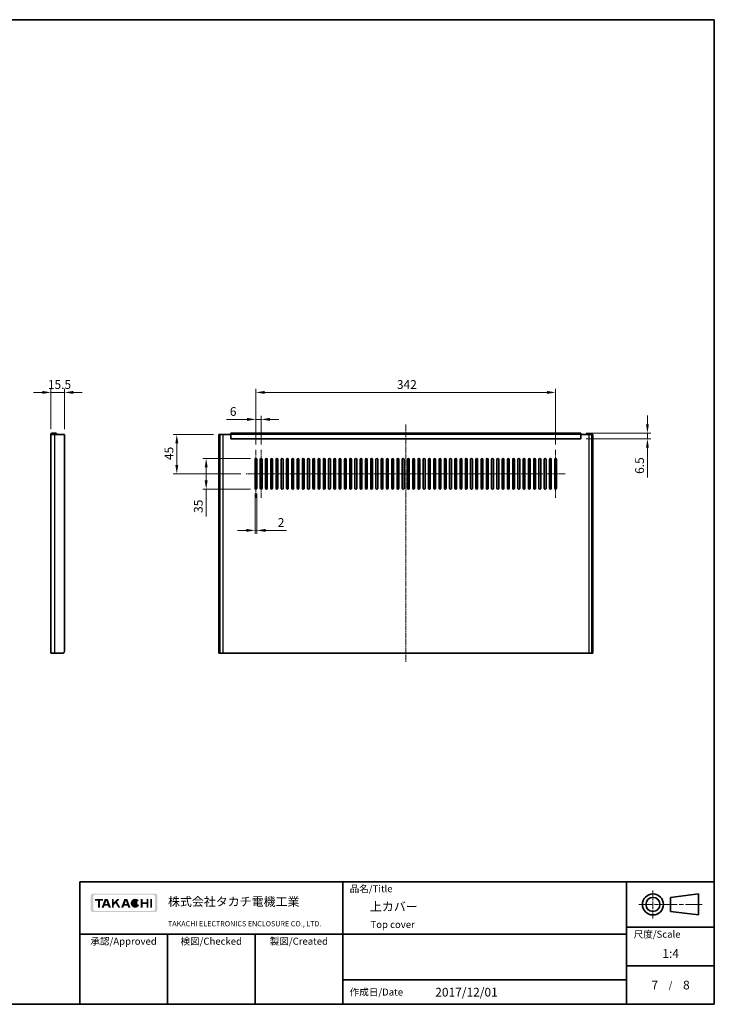
# Model space of a CAD drawing. Units: millimetres. Extents: x 25 to 12607, y 5 to 1691.
# Drawn here: x 10240 to 11033, y 5 to 1129 of the extents above; entities that cross this region are included whole.
import ezdxf
from ezdxf.enums import TextEntityAlignment as Align

# ---------------------------------------------------------------- set-up
doc = ezdxf.new("R2010")
doc.units = ezdxf.units.MM
doc.linetypes.add('CHAIN', pattern=[0.3543, 0.2362, -0.0295, 0.0591, -0.0295])
for name, color, linetype, lineweight in [('Border (ISO)', 7, 'Continuous', 35), ('Dimension (ISO)', 7, 'Continuous', 18), ('Dimension (ISO) @ 1', 7, 'Continuous', 18), ('Title (ISO)', 7, 'Continuous', 35), ('Visible (ISO)', 7, 'Continuous', 35), ('Visible Narrow (ISO)', 7, 'Continuous', 25)]:
    doc.layers.add(name, color=color, linetype=linetype, lineweight=lineweight)
doc.layers.add('Centerline (ISO)', color=7, linetype='Continuous', lineweight=18, true_color=0x80ffff)
doc.layers.add('Hatch (ISO)', color=1, linetype='Continuous', lineweight=18, true_color=0xff0000)
doc.styles.add('Note Text (TK)', font='MS PGothic.ttf')
doc.styles.add('文字スタイル67', font='arial.ttf')
doc.dimstyles.new('Default - Method 1b (TK)', dxfattribs={"dimscale": 5.5, "dimtxt": 2.5, "dimasz": 2.5, "dimexe": 1, "dimexo": 1.5, "dimgap": 1, "dimtad": 1, "dimtoh": 1, "dimrnd": 1e-08, "dimdsep": 46, "dimtxsty": 'Note Text (TK)', "dimcen": 0.09, "dimdle": 5, "dimclrd": 100, "dimclre": 100, "dimclrt": 7, "dimadec": 1, "dimazin": 1, "dimtfac": 1, "dimtmove": 0, "dimatfit": 3, "dimfxl": 0, "dimtolj": 1, "dimlwd": -1, "dimlwe": -1, "dimarcsym": 0})

# ---------------------------------------------------------------- blocks, each defined once
blk = doc.blocks.new('図面枠 tk図枠')
at = {"layer": 'Border (ISO)'}
for p, q in [((14.5, 289), (405.5, 289)), ((14.5, 289), (14.5, 8)), ((405.5, 289), (405.5, 8)), ((14.5, 8), (405.5, 8))]:
    blk.add_line(p, q, dxfattribs=at)
blk = doc.blocks.new('表題欄 tk表題欄')
at = {"layer": 'Hatch (ISO)'}
h = blk.add_hatch(color=256, dxfattribs=at)
edge = h.paths.add_edge_path(flags=0)
edge.add_arc((95.58, 236.3), 0.596, 270, 360)
edge.add_line((96.17, 236.3), (96.17, 239.71))
edge.add_arc((95.58, 239.71), 0.596, 0, 90)
edge.add_line((95.58, 240.31), (79.14, 240.31))
edge.add_arc((79.14, 239.71), 0.596, 90, 180)
edge.add_line((78.54, 239.71), (78.54, 236.3))
edge.add_arc((79.14, 236.3), 0.596, 180, 270)
edge.add_line((79.14, 235.7), (95.58, 235.7))
edge = h.paths.add_edge_path()
edge.add_line((77.84, 239.96), (77.84, 236.05))
edge.add_arc((78.54, 236.05), 0.702, 180, 270)
edge.add_line((78.54, 235.35), (96.17, 235.35))
edge.add_arc((96.17, 236.05), 0.702, 270, 360)
edge.add_line((96.87, 236.05), (96.87, 239.96))
edge.add_arc((96.17, 239.96), 0.702, 0, 90)
edge.add_line((96.17, 240.66), (78.54, 240.66))
edge.add_arc((78.54, 239.96), 0.702, 90, 180)
for points in [[(79.07, 239.15), (79.07, 238.66), (79.92, 238.66), (79.92, 236.66), (80.51, 236.66), (80.51, 238.66), (81.36, 238.66), (81.36, 239.15)], [(85.68, 236.66), (84.94, 237.89), (84.42, 237.32), (84.42, 236.66), (83.9, 236.66), (83.9, 239.15), (84.42, 239.15), (84.42, 238.1), (85.39, 239.15), (86.11, 239.15), (85.32, 238.3), (86.3, 236.66)], [(92.09, 239.15), (92.09, 236.66), (92.61, 236.66), (92.61, 237.66), (93.77, 237.66), (93.77, 236.66), (94.29, 236.66), (94.29, 239.15), (93.77, 239.15), (93.77, 238.15), (92.61, 238.15), (92.61, 239.15)], [(94.84, 239.15), (94.84, 236.66), (95.36, 236.66), (95.36, 239.15)]]:
    blk.add_hatch(color=256, dxfattribs=at).paths.add_polyline_path(points)
h = blk.add_hatch(color=256, dxfattribs=at)
h.paths.add_polyline_path([(82.59, 237.71), (81.95, 237.71), (82.27, 238.58)], flags=0)
h.paths.add_polyline_path([(82.78, 237.2), (81.76, 237.2), (81.57, 236.66), (80.95, 236.66), (81.86, 239.15), (82.68, 239.15), (83.59, 236.66), (82.98, 236.66)])
h = blk.add_hatch(color=256, dxfattribs=at)
h.paths.add_polyline_path([(87.53, 237.71), (88.16, 237.71), (87.85, 238.58)], flags=0)
h.paths.add_polyline_path([(87.14, 236.66), (87.34, 237.2), (88.35, 237.2), (88.55, 236.66), (89.17, 236.66), (88.25, 239.15), (87.44, 239.15), (86.52, 236.66)])
h = blk.add_hatch(color=256, dxfattribs=at)
edge = h.paths.add_edge_path()
edge.add_arc((90.52, 237.9), 1.27, 38.5505, 336.582)
edge.add_line((91.69, 237.4), (91.17, 237.62))
edge.add_ellipse((90.52, 237.9), major_axis=(0, -0.8), ratio=0.867347, start_angle=124.651, end_angle=429.4109, ccw=False)
edge.add_line((91.09, 238.36), (91.52, 238.7))
at = {"layer": 'Title (ISO)'}
for p, q in [((74.71, 244.05), (255.71, 244.05)), ((74.71, 209.05), (74.71, 244.05)), ((149.71, 244.05), (149.71, 209.05)), ((230.71, 244.05), (230.71, 209.05)), ((255.71, 244.05), (255.71, 209.05)), ((243.21, 239.55), (251.21, 240.55)), ((243.21, 239.55), (243.21, 235.55)), ((251.21, 234.55), (251.21, 240.55)), ((243.21, 235.55), (251.21, 234.55)), ((230.71, 231.05), (255.71, 231.05)), ((74.71, 229.05), (230.71, 229.05)), ((99.71, 229.05), (99.71, 209.05)), ((124.71, 229.05), (124.71, 209.05)), ((230.71, 220.05), (255.71, 220.05)), ((149.71, 216.05), (230.71, 216.05)), ((255.71, 209.05), (74.71, 209.05))]:
    blk.add_line(p, q, dxfattribs=at)
at = {"layer": 'Title (ISO)', "color": 4, "linetype": 'CHAIN', "lineweight": 18, "ltscale": 8.88956, "true_color": 0x00ffff}
blk.add_line((238.21, 241.55), (238.21, 233.55), dxfattribs=at)
at = {"layer": 'Title (ISO)', "color": 4, "linetype": 'CHAIN', "lineweight": 18, "ltscale": 20.001633, "true_color": 0x00ffff}
blk.add_line((252.21, 237.55), (234.21, 237.55), dxfattribs=at)
at = {"layer": 'Title (ISO)'}
for radius in [3, 2]:
    blk.add_circle((238.21, 237.55), radius, dxfattribs=at)
at = {"layer": 'Title (ISO)', "color": 1, "true_color": 0xff0000, "char_height": 2, "line_spacing_factor": 1.5, "style": 'Note Text (TK)'}
for s, insert, attachment_point in [('\\fＭＳ Ｐゴシック|b0|i0;\\H2.0000;品名/Title', (151.71, 242.05), 4), ('\\fＭＳ Ｐゴシック|b0|i0;\\H2.0000;承認/Approved', (87.21, 227.05), 5), ('\\fＭＳ Ｐゴシック|b0|i0;\\H2.0000;検図/Checked', (112.21, 227.05), 5), ('\\fＭＳ Ｐゴシック|b0|i0;\\H2.0000;製図/Created', (137.21, 227.05), 5), ('\\fＭＳ Ｐゴシック|b0|i0;\\H2.0000;尺度/Scale', (232.71, 229.05), 4), ('\\fＭＳ Ｐゴシック|b0|i0;\\H2.0000;作成日/Date', (151.71, 212.55), 4)]:
    blk.add_mtext(s, dxfattribs=dict(at, insert=insert, attachment_point=attachment_point))
at = {"layer": 'Title (ISO)', "color": 7, "line_spacing_factor": 1.5, "style": 'Note Text (TK)'}
for s, insert, char_height, attachment_point in [('株式会社タカチ電機工業', (99.87, 238.05), 2.5, 4), ('\\fArial|b0|i0;\\H1.4986;TAKACHI ELECTRONICS ENCLOSURE CO., LTD.', (99.87, 232.05), 1.4986, 4), ('\\fＭＳ Ｐゴシック|b0|i0;\\H2.0000;/', (243.21, 214.55), 2, 5)]:
    blk.add_mtext(s, dxfattribs=dict(at, insert=insert, char_height=char_height, attachment_point=attachment_point))
at = {"layer": 'Title (ISO)', "color": 7}
for tag, p, height, style in [('<品名>_001', (157.54, 235.78), 2.5, 'Note Text (TK)'), ('<Title>_001', (157.49, 230.55), 2, '文字スタイル67'), ('作成日_001', (175.87, 211.28), 2.5, 'Note Text (TK)'), ('<ページ_No.>_001', (237.95, 213.3), 2.5, 'Note Text (TK)'), ('<総ページ数>_001', (246.8, 213.3), 2.5, 'Note Text (TK)')]:
    blk.add_attdef(tag, p, '', height=height, dxfattribs=dict(at, style=style))
at = {"layer": 'Title (ISO)', "color": 7, "style": 'Note Text (TK)'}
for tag, p in [('<尺度>', (243.21, 223.55)), ('<承認>', (87.21, 217.05))]:
    blk.add_attdef(tag, text='', height=2.5, dxfattribs=at).set_placement(p, align=Align.MIDDLE_CENTER)
blk = doc.blocks.new('*D83')
at = {"layer": 'Defpoints', "color": 0, "transparency": 16777216}
for p in [(10291.3, 703.9), (10275.8, 655.9), (10291.3, 655.9)]:
    blk.add_point(p, dxfattribs=at)
at = {"layer": 'Dimension (ISO)', "color": 100, "transparency": 16777216}
for p, q in [((10265.8, 703.9), (10255.8, 703.9)), ((10275.8, 661.9), (10275.8, 707.9)), ((10275.8, 703.9), (10291.3, 703.9)), ((10291.3, 661.9), (10291.3, 707.9)), ((10301.3, 703.9), (10311.3, 703.9))]:
    blk.add_line(p, q, dxfattribs=at)
for points in [[(10265.8, 705.6), (10265.8, 702.2), (10275.8, 703.9)], [(10301.3, 705.6), (10301.3, 702.2), (10291.3, 703.9)]]:
    blk.add_solid(points, dxfattribs=at)
at = {"layer": 'Dimension (ISO)', "color": 7, "transparency": 16777216, "insert": (10272.3, 712.9), "char_height": 10, "attachment_point": 4, "style": 'Note Text (TK)'}
blk.add_mtext('\\A1;15.5', dxfattribs=at)
blk = doc.blocks.new('*D87')
at = {"layer": 'Defpoints', "color": 0, "transparency": 16777216}
for p in [(10851.6, 703.9), (10509.6, 638.4), (10851.6, 638.4)]:
    blk.add_point(p, dxfattribs=at)
at = {"layer": 'Dimension (ISO)', "color": 100, "transparency": 16777216}
for p, q in [((10509.6, 644.4), (10509.6, 707.9)), ((10519.6, 703.9), (10841.6, 703.9)), ((10851.6, 644.4), (10851.6, 707.9))]:
    blk.add_line(p, q, dxfattribs=at)
for points in [[(10519.6, 705.6), (10519.6, 702.2), (10509.6, 703.9)], [(10841.6, 705.6), (10841.6, 702.2), (10851.6, 703.9)]]:
    blk.add_solid(points, dxfattribs=at)
at = {"layer": 'Dimension (ISO)', "color": 7, "transparency": 16777216, "insert": (10670.5, 712.9), "char_height": 10, "attachment_point": 4, "style": 'Note Text (TK)'}
blk.add_mtext('\\A1;342', dxfattribs=at)
blk = doc.blocks.new('*D88')
at = {"layer": 'Defpoints', "color": 0, "transparency": 16777216}
for p in [(10509.6, 673.1), (10509.6, 638.4), (10515.6, 638.4)]:
    blk.add_point(p, dxfattribs=at)
at = {"layer": 'Dimension (ISO)', "color": 100, "transparency": 16777216}
for p, q in [((10509.6, 644.4), (10509.6, 677.1)), ((10515.6, 644.4), (10515.6, 677.1)), ((10499.6, 673.1), (10475.9, 673.1)), ((10515.6, 673.1), (10509.6, 673.1)), ((10525.6, 673.1), (10535.6, 673.1))]:
    blk.add_line(p, q, dxfattribs=at)
for points in [[(10499.6, 674.8), (10499.6, 671.4), (10509.6, 673.1)], [(10525.6, 674.8), (10525.6, 671.4), (10515.6, 673.1)]]:
    blk.add_solid(points, dxfattribs=at)
at = {"layer": 'Dimension (ISO)', "color": 7, "transparency": 16777216, "insert": (10479.9, 682.1), "char_height": 10, "attachment_point": 4, "style": 'Note Text (TK)'}
blk.add_mtext('\\A1;6', dxfattribs=at)
blk = doc.blocks.new('*D89')
at = {"layer": 'Defpoints', "color": 0, "transparency": 16777216}
for p in [(10467.4, 655.9), (10419.4, 610.9), (10498.6, 610.9)]:
    blk.add_point(p, dxfattribs=at)
at = {"layer": 'Dimension (ISO)', "color": 100, "transparency": 16777216}
for p, q in [((10461.4, 655.9), (10415.4, 655.9)), ((10419.4, 645.9), (10419.4, 620.9)), ((10492.6, 610.9), (10415.4, 610.9))]:
    blk.add_line(p, q, dxfattribs=at)
for points in [[(10417.7, 645.9), (10421, 645.9), (10419.4, 655.9)], [(10417.7, 620.9), (10421, 620.9), (10419.4, 610.9)]]:
    blk.add_solid(points, dxfattribs=at)
at = {"layer": 'Dimension (ISO)', "color": 7, "transparency": 16777216, "insert": (10410.4, 626.7), "char_height": 10, "attachment_point": 4, "rotation": 90, "style": 'Note Text (TK)'}
blk.add_mtext('\\A1;45', dxfattribs=at)
blk = doc.blocks.new('*D90')
at = {"layer": 'Defpoints', "color": 0, "transparency": 16777216}
for p in [(10509.6, 628.4), (10452.9, 593.4), (10509.6, 593.4)]:
    blk.add_point(p, dxfattribs=at)
at = {"layer": 'Dimension (ISO)', "color": 100, "transparency": 16777216}
for p, q in [((10503.6, 628.4), (10448.9, 628.4)), ((10452.9, 618.4), (10452.9, 603.4)), ((10503.6, 593.4), (10448.9, 593.4)), ((10452.9, 593.4), (10452.9, 562.3))]:
    blk.add_line(p, q, dxfattribs=at)
for points in [[(10451.2, 618.4), (10454.6, 618.4), (10452.9, 628.4)], [(10451.2, 603.4), (10454.6, 603.4), (10452.9, 593.4)]]:
    blk.add_solid(points, dxfattribs=at)
at = {"layer": 'Dimension (ISO)', "color": 7, "transparency": 16777216, "insert": (10443.9, 566.3), "char_height": 10, "attachment_point": 4, "rotation": 90, "style": 'Note Text (TK)'}
blk.add_mtext('\\A1;35', dxfattribs=at)
blk = doc.blocks.new('*D91')
at = {"layer": 'Defpoints', "color": 0, "transparency": 16777216}
for p in [(10508.6, 594.4), (10510.6, 594.4), (10510.6, 546.4)]:
    blk.add_point(p, dxfattribs=at)
at = {"layer": 'Dimension (ISO)', "color": 100, "transparency": 16777216}
for p, q in [((10508.6, 588.4), (10508.6, 542.4)), ((10510.6, 588.4), (10510.6, 542.4)), ((10498.6, 546.4), (10488.6, 546.4)), ((10508.6, 546.4), (10510.6, 546.4)), ((10520.6, 546.4), (10544.4, 546.4))]:
    blk.add_line(p, q, dxfattribs=at)
for points in [[(10498.6, 548.1), (10498.6, 544.7), (10508.6, 546.4)], [(10520.6, 548.1), (10520.6, 544.7), (10510.6, 546.4)]]:
    blk.add_solid(points, dxfattribs=at)
at = {"layer": 'Dimension (ISO)', "color": 7, "transparency": 16777216, "insert": (10534.6, 555.4), "char_height": 10, "attachment_point": 4, "style": 'Note Text (TK)'}
blk.add_mtext('\\A1;2', dxfattribs=at)
blk = doc.blocks.new('*D92')
at = {"layer": 'Defpoints', "color": 0, "transparency": 16777216}
for p in [(10880.4, 657.4), (10880.4, 650.9), (10956.4, 650.9)]:
    blk.add_point(p, dxfattribs=at)
at = {"layer": 'Dimension (ISO)', "color": 100, "transparency": 16777216}
for p, q in [((10956.4, 667.4), (10956.4, 677.4)), ((10886.4, 657.4), (10960.4, 657.4)), ((10956.4, 657.4), (10956.4, 650.9)), ((10886.4, 650.9), (10960.4, 650.9)), ((10956.4, 640.9), (10956.4, 606.9))]:
    blk.add_line(p, q, dxfattribs=at)
for points in [[(10954.7, 667.4), (10958, 667.4), (10956.4, 657.4)], [(10954.7, 640.9), (10958, 640.9), (10956.4, 650.9)]]:
    blk.add_solid(points, dxfattribs=at)
at = {"layer": 'Dimension (ISO)', "color": 7, "transparency": 16777216, "insert": (10947.4, 610.9), "char_height": 10, "attachment_point": 4, "rotation": 90, "style": 'Note Text (TK)'}
blk.add_mtext('\\A1;6.5', dxfattribs=at)

msp = doc.modelspace()

# ---------------------------------------------------------------- linework, layer by layer
at = {"layer": 'Centerline (ISO)', "linetype": 'CHAIN', "ltscale": 23.990969}
for p, q in [((10680.6262, 667.3917), (10680.6262, 396.3917)), ((10509.6262, 638.3917), (10509.6262, 583.3917)), ((10515.6262, 583.3917), (10515.6262, 638.3917)), ((10851.6262, 638.3917), (10851.6262, 583.3917)), ((10862.6262, 610.8917), (10498.6262, 610.8917))]:
    msp.add_line(p, q, dxfattribs=at)
at = {"layer": 'Visible (ISO)'}
for p, q in [((10275.7627, 406.3917), (10275.7627, 655.8917)), ((10280.2627, 655.8917), (10275.7627, 655.8917)), ((10277.2627, 657.3917), (10281.0127, 657.3917)), ((10281.0127, 656.3917), (10277.2627, 656.3917)), ((10280.2627, 655.8917), (10291.2627, 655.8917)), ((10291.2627, 655.8917), (10291.2627, 408.3917)), ((10467.3762, 655.8917), (10467.3762, 408.3917)), ((10468.3762, 655.8917), (10467.3762, 655.8917)), ((10468.3762, 655.8917), (10471.8762, 655.8917)), ((10468.3762, 408.3917), (10468.3762, 655.8917)), ((10471.8762, 655.8917), (10480.8762, 655.8917)), ((10480.8762, 657.3917), (10880.3762, 657.3917)), ((10480.8762, 655.8917), (10480.8762, 657.3917)), ((10480.8762, 655.8917), (10480.8762, 650.8917)), ((10880.3762, 657.3917), (10880.3762, 655.8917)), ((10880.3762, 650.8917), (10880.3762, 655.8917)), ((10880.3762, 655.8917), (10889.3762, 655.8917)), ((10889.3762, 655.8917), (10892.8762, 655.8917)), ((10892.8762, 655.8917), (10893.8762, 655.8917)), ((10892.8762, 408.3917), (10892.8762, 655.8917)), ((10893.8762, 408.3917), (10893.8762, 655.8917)), ((10880.3762, 650.8917), (10480.8762, 650.8917)), ((10508.6262, 594.3917), (10508.6262, 627.3917)), ((10510.6262, 627.3917), (10510.6262, 594.3917)), ((10514.6262, 594.3917), (10514.6262, 627.3917)), ((10516.6262, 627.3917), (10516.6262, 594.3917)), ((10520.6262, 594.3917), (10520.6262, 627.3917)), ((10522.6262, 627.3917), (10522.6262, 594.3917)), ((10526.6262, 594.3917), (10526.6262, 627.3917)), ((10528.6262, 627.3917), (10528.6262, 594.3917)), ((10532.6262, 594.3917), (10532.6262, 627.3917)), ((10534.6262, 627.3917), (10534.6262, 594.3917)), ((10538.6262, 594.3917), (10538.6262, 627.3917)), ((10540.6262, 627.3917), (10540.6262, 594.3917)), ((10544.6262, 594.3917), (10544.6262, 627.3917)), ((10546.6262, 627.3917), (10546.6262, 594.3917)), ((10550.6262, 594.3917), (10550.6262, 627.3917)), ((10552.6262, 627.3917), (10552.6262, 594.3917)), ((10556.6262, 594.3917), (10556.6262, 627.3917)), ((10558.6262, 627.3917), (10558.6262, 594.3917)), ((10562.6262, 594.3917), (10562.6262, 627.3917)), ((10564.6262, 627.3917), (10564.6262, 594.3917)), ((10568.6262, 594.3917), (10568.6262, 627.3917)), ((10570.6262, 627.3917), (10570.6262, 594.3917)), ((10574.6262, 594.3917), (10574.6262, 627.3917)), ((10576.6262, 627.3917), (10576.6262, 594.3917)), ((10580.6262, 594.3917), (10580.6262, 627.3917)), ((10582.6262, 627.3917), (10582.6262, 594.3917)), ((10586.6262, 594.3917), (10586.6262, 627.3917)), ((10588.6262, 627.3917), (10588.6262, 594.3917)), ((10592.6262, 594.3917), (10592.6262, 627.3917)), ((10594.6262, 627.3917), (10594.6262, 594.3917)), ((10598.6262, 594.3917), (10598.6262, 627.3917)), ((10600.6262, 627.3917), (10600.6262, 594.3917)), ((10604.6262, 594.3917), (10604.6262, 627.3917)), ((10606.6262, 627.3917), (10606.6262, 594.3917)), ((10610.6262, 594.3917), (10610.6262, 627.3917)), ((10612.6262, 627.3917), (10612.6262, 594.3917)), ((10616.6262, 594.3917), (10616.6262, 627.3917)), ((10618.6262, 627.3917), (10618.6262, 594.3917)), ((10622.6262, 594.3917), (10622.6262, 627.3917)), ((10624.6262, 627.3917), (10624.6262, 594.3917)), ((10628.6262, 594.3917), (10628.6262, 627.3917)), ((10630.6262, 627.3917), (10630.6262, 594.3917)), ((10634.6262, 594.3917), (10634.6262, 627.3917)), ((10636.6262, 627.3917), (10636.6262, 594.3917)), ((10640.6262, 594.3917), (10640.6262, 627.3917)), ((10642.6262, 627.3917), (10642.6262, 594.3917)), ((10646.6262, 594.3917), (10646.6262, 627.3917)), ((10648.6262, 627.3917), (10648.6262, 594.3917)), ((10652.6262, 594.3917), (10652.6262, 627.3917)), ((10654.6262, 627.3917), (10654.6262, 594.3917)), ((10658.6262, 594.3917), (10658.6262, 627.3917)), ((10660.6262, 627.3917), (10660.6262, 594.3917)), ((10664.6262, 594.3917), (10664.6262, 627.3917)), ((10666.6262, 627.3917), (10666.6262, 594.3917)), ((10670.6262, 594.3917), (10670.6262, 627.3917)), ((10672.6262, 627.3917), (10672.6262, 594.3917)), ((10676.6262, 594.3917), (10676.6262, 627.3917)), ((10678.6262, 627.3917), (10678.6262, 594.3917)), ((10682.6262, 594.3917), (10682.6262, 627.3917)), ((10684.6262, 627.3917), (10684.6262, 594.3917)), ((10688.6262, 594.3917), (10688.6262, 627.3917)), ((10690.6262, 627.3917), (10690.6262, 594.3917)), ((10694.6262, 594.3917), (10694.6262, 627.3917)), ((10696.6262, 627.3917), (10696.6262, 594.3917)), ((10700.6262, 594.3917), (10700.6262, 627.3917)), ((10702.6262, 627.3917), (10702.6262, 594.3917)), ((10706.6262, 594.3917), (10706.6262, 627.3917)), ((10708.6262, 627.3917), (10708.6262, 594.3917)), ((10712.6262, 594.3917), (10712.6262, 627.3917)), ((10714.6262, 627.3917), (10714.6262, 594.3917)), ((10718.6262, 594.3917), (10718.6262, 627.3917)), ((10720.6262, 627.3917), (10720.6262, 594.3917)), ((10724.6262, 594.3917), (10724.6262, 627.3917)), ((10726.6262, 627.3917), (10726.6262, 594.3917)), ((10730.6262, 594.3917), (10730.6262, 627.3917)), ((10732.6262, 627.3917), (10732.6262, 594.3917)), ((10736.6262, 594.3917), (10736.6262, 627.3917)), ((10738.6262, 627.3917), (10738.6262, 594.3917)), ((10742.6262, 594.3917), (10742.6262, 627.3917)), ((10744.6262, 627.3917), (10744.6262, 594.3917)), ((10748.6262, 594.3917), (10748.6262, 627.3917)), ((10750.6262, 627.3917), (10750.6262, 594.3917)), ((10754.6262, 594.3917), (10754.6262, 627.3917)), ((10756.6262, 627.3917), (10756.6262, 594.3917)), ((10760.6262, 594.3917), (10760.6262, 627.3917)), ((10762.6262, 627.3917), (10762.6262, 594.3917)), ((10766.6262, 594.3917), (10766.6262, 627.3917)), ((10768.6262, 627.3917), (10768.6262, 594.3917)), ((10772.6262, 594.3917), (10772.6262, 627.3917)), ((10774.6262, 627.3917), (10774.6262, 594.3917)), ((10778.6262, 594.3917), (10778.6262, 627.3917)), ((10780.6262, 627.3917), (10780.6262, 594.3917)), ((10784.6262, 594.3917), (10784.6262, 627.3917)), ((10786.6262, 627.3917), (10786.6262, 594.3917)), ((10790.6262, 594.3917), (10790.6262, 627.3917)), ((10792.6262, 627.3917), (10792.6262, 594.3917)), ((10796.6262, 594.3917), (10796.6262, 627.3917)), ((10798.6262, 627.3917), (10798.6262, 594.3917)), ((10802.6262, 594.3917), (10802.6262, 627.3917)), ((10804.6262, 627.3917), (10804.6262, 594.3917)), ((10808.6262, 594.3917), (10808.6262, 627.3917)), ((10810.6262, 627.3917), (10810.6262, 594.3917)), ((10814.6262, 594.3917), (10814.6262, 627.3917)), ((10816.6262, 627.3917), (10816.6262, 594.3917)), ((10820.6262, 594.3917), (10820.6262, 627.3917)), ((10822.6262, 627.3917), (10822.6262, 594.3917)), ((10826.6262, 594.3917), (10826.6262, 627.3917)), ((10828.6262, 627.3917), (10828.6262, 594.3917)), ((10832.6262, 594.3917), (10832.6262, 627.3917)), ((10834.6262, 627.3917), (10834.6262, 594.3917)), ((10838.6262, 594.3917), (10838.6262, 627.3917)), ((10840.6262, 627.3917), (10840.6262, 594.3917)), ((10844.6262, 594.3917), (10844.6262, 627.3917)), ((10846.6262, 627.3917), (10846.6262, 594.3917)), ((10850.6262, 594.3917), (10850.6262, 627.3917)), ((10852.6262, 627.3917), (10852.6262, 594.3917)), ((10275.7627, 406.3917), (10280.2627, 406.3917)), ((10289.2627, 406.3917), (10280.2627, 406.3917)), ((10467.3762, 406.3917), (10467.3762, 408.3917)), ((10467.3762, 406.3917), (10468.3762, 406.3917)), ((10468.3762, 408.3917), (10468.3762, 406.3917)), ((10468.3762, 406.3917), (10471.8762, 406.3917)), ((10471.8762, 406.3917), (10889.3762, 406.3917)), ((10889.3762, 406.3917), (10892.8762, 406.3917)), ((10892.8762, 406.3917), (10892.8762, 408.3917)), ((10892.8762, 406.3917), (10893.8762, 406.3917)), ((10893.8762, 408.3917), (10893.8762, 406.3917))]:
    msp.add_line(p, q, dxfattribs=at)
for centre, radius, start, end in [((10277.2627, 655.8917), 1.5, 90, 180), ((10277.2627, 655.8917), 0.5, 90, 180), ((10281.0127, 655.8917), 1.5, 0, 90), ((10281.0127, 655.8917), 0.5, 0, 90), ((10509.6262, 627.3917), 1, 0.0000009, 179.9999991), ((10515.6262, 627.3917), 1, 0.0000009, 179.9999991), ((10521.6262, 627.3917), 1, 0.0000009, 179.9999991), ((10527.6262, 627.3917), 1, 0.0000009, 179.9999991), ((10533.6262, 627.3917), 1, 0.0000009, 179.9999991), ((10539.6262, 627.3917), 1, 0.0000009, 179.9999991), ((10545.6262, 627.3917), 1, 0.0000009, 179.9999991), ((10551.6262, 627.3917), 1, 0.0000009, 179.9999991), ((10557.6262, 627.3917), 1, 0.0000009, 179.9999991), ((10563.6262, 627.3917), 1, 0.0000009, 179.9999991), ((10569.6262, 627.3917), 1, 0.0000009, 179.9999991), ((10575.6262, 627.3917), 1, 0.0000009, 179.9999991), ((10581.6262, 627.3917), 1, 0.0000009, 179.9999991), ((10587.6262, 627.3917), 1, 0.0000009, 179.9999991), ((10593.6262, 627.3917), 1, 0.0000009, 179.9999991), ((10599.6262, 627.3917), 1, 0.0000009, 179.9999991), ((10605.6262, 627.3917), 1, 0.0000009, 179.9999991), ((10611.6262, 627.3917), 1, 0.0000009, 179.9999991), ((10617.6262, 627.3917), 1, 0.0000009, 179.9999991), ((10623.6262, 627.3917), 1, 0.0000009, 179.9999991), ((10629.6262, 627.3917), 1, 0.0000009, 179.9999991), ((10635.6262, 627.3917), 1, 0.0000009, 179.9999991), ((10641.6262, 627.3917), 1, 0.0000009, 179.9999991), ((10647.6262, 627.3917), 1, 0.0000009, 179.9999991), ((10653.6262, 627.3917), 1, 0.0000009, 179.9999991), ((10659.6262, 627.3917), 1, 0.0000009, 179.9999991), ((10665.6262, 627.3917), 1, 0.0000009, 179.9999991), ((10671.6262, 627.3917), 1, 0, 179.9999991), ((10677.6262, 627.3917), 1, 0.0000009, 179.9999991), ((10683.6262, 627.3917), 1, 0.0000009, 179.9999991), ((10689.6262, 627.3917), 1, 0.0000009, 179.9999991), ((10695.6262, 627.3917), 1, 0.0000009, 179.9999991), ((10701.6262, 627.3917), 1, 0.0000009, 179.9999991), ((10707.6262, 627.3917), 1, 0.0000009, 179.9999991), ((10713.6262, 627.3917), 1, 0.0000009, 179.9999991), ((10719.6262, 627.3917), 1, 0.0000009, 179.9999991), ((10725.6262, 627.3917), 1, 0.0000009, 179.9999991), ((10731.6262, 627.3917), 1, 0.0000009, 179.9999991), ((10737.6262, 627.3917), 1, 0.0000009, 179.9999991), ((10743.6262, 627.3917), 1, 0.0000009, 179.9999991), ((10749.6262, 627.3917), 1, 0.0000009, 179.9999991), ((10755.6262, 627.3917), 1, 0.0000009, 179.9999991), ((10761.6262, 627.3917), 1, 0.0000009, 179.9999991), ((10767.6262, 627.3917), 1, 0.0000009, 179.9999991), ((10773.6262, 627.3917), 1, 0.0000009, 179.9999991), ((10779.6262, 627.3917), 1, 0.0000009, 179.9999991), ((10785.6262, 627.3917), 1, 0.0000009, 179.9999991), ((10791.6262, 627.3917), 1, 0.0000009, 179.9999991), ((10797.6262, 627.3917), 1, 0.0000009, 179.9999991), ((10803.6262, 627.3917), 1, 0.0000009, 179.9999991), ((10809.6262, 627.3917), 1, 0.0000009, 179.9999991), ((10815.6262, 627.3917), 1, 0.0000009, 179.9999991), ((10821.6262, 627.3917), 1, 0.0000009, 179.9999991), ((10827.6262, 627.3917), 1, 0.0000009, 179.9999991), ((10833.6262, 627.3917), 1, 0.0000009, 179.9999991), ((10839.6262, 627.3917), 1, 0.0000009, 179.9999991), ((10845.6262, 627.3917), 1, 0.0000009, 179.9999991), ((10851.6262, 627.3917), 1, 0.0000009, 179.9999991), ((10509.6262, 594.3917), 1, 180.0000009, 359.9999991), ((10515.6262, 594.3917), 1, 180.0000009, 359.9999991), ((10521.6262, 594.3917), 1, 180.0000009, 359.9999991), ((10527.6262, 594.3917), 1, 180.0000009, 359.9999991), ((10533.6262, 594.3917), 1, 180.0000009, 359.9999991), ((10539.6262, 594.3917), 1, 180.0000009, 359.9999991), ((10545.6262, 594.3917), 1, 180.0000009, 359.9999991), ((10551.6262, 594.3917), 1, 180.0000009, 359.9999991), ((10557.6262, 594.3917), 1, 180.0000009, 359.9999991), ((10563.6262, 594.3917), 1, 180.0000009, 359.9999991), ((10569.6262, 594.3917), 1, 180.0000009, 359.9999991), ((10575.6262, 594.3917), 1, 180.0000009, 359.9999991), ((10581.6262, 594.3917), 1, 180.0000009, 359.9999991), ((10587.6262, 594.3917), 1, 180.0000009, 359.9999991), ((10593.6262, 594.3917), 1, 180.0000009, 359.9999991), ((10599.6262, 594.3917), 1, 180.0000009, 359.9999991), ((10605.6262, 594.3917), 1, 180.0000009, 359.9999991), ((10611.6262, 594.3917), 1, 180.0000009, 359.9999991), ((10617.6262, 594.3917), 1, 180.0000009, 359.9999991), ((10623.6262, 594.3917), 1, 180.0000009, 359.9999991), ((10629.6262, 594.3917), 1, 180.0000009, 359.9999991), ((10635.6262, 594.3917), 1, 180.0000009, 359.9999991), ((10641.6262, 594.3917), 1, 180.0000009, 359.9999991), ((10647.6262, 594.3917), 1, 180.0000009, 359.9999991), ((10653.6262, 594.3917), 1, 180.0000009, 359.9999991), ((10659.6262, 594.3917), 1, 180.0000009, 359.9999991), ((10665.6262, 594.3917), 1, 180.0000009, 359.9999991), ((10671.6262, 594.3917), 1, 180.0000009, 359.9999991), ((10677.6262, 594.3917), 1, 180.0000009, 359.9999991), ((10683.6262, 594.3917), 1, 180.0000009, 359.9999991), ((10689.6262, 594.3917), 1, 180.0000009, 359.9999991), ((10695.6262, 594.3917), 1, 180.0000009, 359.9999991), ((10701.6262, 594.3917), 1, 180.0000009, 359.9999991), ((10707.6262, 594.3917), 1, 180.0000009, 359.9999991), ((10713.6262, 594.3917), 1, 180.0000009, 359.9999991), ((10719.6262, 594.3917), 1, 180.0000009, 359.9999991), ((10725.6262, 594.3917), 1, 180.0000009, 359.9999991), ((10731.6262, 594.3917), 1, 180.0000009, 359.9999991), ((10737.6262, 594.3917), 1, 180.0000009, 359.9999991), ((10743.6262, 594.3917), 1, 180.0000009, 359.9999991), ((10749.6262, 594.3917), 1, 180.0000009, 359.9999991), ((10755.6262, 594.3917), 1, 180.0000009, 359.9999991), ((10761.6262, 594.3917), 1, 180.0000009, 359.9999991), ((10767.6262, 594.3917), 1, 180.0000009, 359.9999991), ((10773.6262, 594.3917), 1, 180.0000009, 359.9999991), ((10779.6262, 594.3917), 1, 180.0000009, 359.9999991), ((10785.6262, 594.3917), 1, 180.0000009, 359.9999991), ((10791.6262, 594.3917), 1, 180.0000009, 359.9999991), ((10797.6262, 594.3917), 1, 180.0000009, 359.9999991), ((10803.6262, 594.3917), 1, 180.0000009, 359.9999991), ((10809.6262, 594.3917), 1, 180.0000009, 359.9999991), ((10815.6262, 594.3917), 1, 180.0000009, 359.9999991), ((10821.6262, 594.3917), 1, 180.0000009, 359.9999991), ((10827.6262, 594.3917), 1, 180.0000009, 359.9999991), ((10833.6262, 594.3917), 1, 180.0000009, 359.9999991), ((10839.6262, 594.3917), 1, 180.0000009, 359.9999991), ((10845.6262, 594.3917), 1, 180.0000009, 359.9999991), ((10851.6262, 594.3917), 1, 180.0000009, 359.9999991), ((10289.2627, 408.3917), 2, 270, 0)]:
    msp.add_arc(centre, radius, start, end, dxfattribs=at)
at = {"layer": 'Visible Narrow (ISO)'}
for p, q in [((10280.2627, 406.3917), (10280.2627, 655.8917)), ((10471.8762, 655.8917), (10471.8762, 406.3917)), ((10880.3762, 655.8917), (10480.8762, 655.8917)), ((10889.3762, 655.8917), (10889.3762, 406.3917)), ((10468.3762, 408.3917), (10467.3762, 408.3917)), ((10893.8762, 408.3917), (10892.8762, 408.3917))]:
    msp.add_line(p, q, dxfattribs=at)

# ---------------------------------------------------------------- block references
at = {"xscale": 4, "yscale": 4, "zscale": 4}
msp.add_blockref('図面枠 tk図枠', (9410.6483, -26.6147), dxfattribs=at)
ref = msp.add_blockref('表題欄 tk表題欄', (10009.813, -830.8257), dxfattribs=dict(xscale=4, yscale=4, zscale=4))
ref.add_attrib('<品名>_001', '上カバー', (10639.6824, 111.9307), dxfattribs={"layer": 'Title (ISO)', "color": 7, "height": 10, "style": 'Note Text (TK)'})
ref.add_attrib('<尺度>_001', '1:4', (10973.3585, 58.3853), dxfattribs={"layer": 'Title (ISO)', "color": 7, "height": 10, "style": 'Note Text (TK)'})
ref.add_attrib('作成日_001', '2017/12/01', (10714.2733, 14.2148), dxfattribs={"layer": 'Title (ISO)', "color": 7, "height": 10, "style": 'Note Text (TK)'})
ref.add_attrib('<Title>_001', 'Top cover', (10640.3864, 92.4958), dxfattribs={"layer": 'Title (ISO)', "color": 7, "height": 8, "style": '文字スタイル67'})
ref.add_attrib('<ページ_No.>_001', '7', (10960.9835, 22.3853), dxfattribs={"layer": 'Title (ISO)', "color": 7, "height": 10, "style": 'Note Text (TK)'})
ref.add_attrib('<総ページ数>_001', '8', (10997.0119, 22.3853), dxfattribs={"layer": 'Title (ISO)', "color": 7, "height": 10, "style": 'Note Text (TK)'})

# ---------------------------------------------------------------- dimensions: what is measured, and where the dimension line sits
at = {"layer": 'Dimension (ISO) @ 1', "color": 100, "true_color": 0x00ff3f}
for base, p1, p2, picture, middle in [((10291.2627, 703.8917), (10275.7627, 655.8917), (10291.2627, 655.8917), '*D83', (10283.5127, 703.8917)), ((10509.6262, 673.0918), (10515.6262, 638.3917), (10509.6262, 638.3917), '*D88', (10482.7853, 673.0918)), ((10510.6262, 546.3917), (10508.6262, 594.3917), (10510.6262, 594.3917), '*D91', (10537.5239, 546.3917))]:
    dim = msp.add_linear_dim(base=base, p1=p1, p2=p2, dimstyle='Default - Method 1b (TK)', override={"dimscale": 1, "dimtxt": 10, "dimasz": 10, "dimexe": 4, "dimexo": 6, "dimgap": 4, "dimtoh": 0, "dimdec": 2, "dimcen": 0.36, "dimtol": 0, "dimlim": 0, "dimtp": 0, "dimtm": 0, "dimtdec": 2, "dimtix": 0, "dimtofl": 1, "dimtmove": 0, "dimatfit": 1}, dxfattribs=at)
    dim.commit()
    dim.dimension.update_dxf_attribs({"geometry": picture, "text_midpoint": middle, "dimtype": 128})
for base, p1, p2, angle, override, picture, middle in [((10851.6262, 703.8917), (10509.6262, 638.3917), (10851.6262, 638.3917), 180, {"dimscale": 1, "dimtxt": 10, "dimasz": 10, "dimexe": 4, "dimexo": 6, "dimgap": 4, "dimtoh": 0, "dimdec": 2, "dimcen": 0.36, "dimtol": 0, "dimlim": 0, "dimtp": 0, "dimtm": 0, "dimtdec": 2, "dimtix": 0, "dimtofl": 0, "dimtmove": 0, "dimatfit": 1}, '*D87', (10680.6262, 703.8917)), ((10956.3762, 650.8917), (10880.3762, 657.3917), (10880.3762, 650.8917), 270, {"dimscale": 1, "dimtxt": 10, "dimasz": 10, "dimexe": 4, "dimexo": 6, "dimgap": 4, "dimtoh": 0, "dimdec": 2, "dimcen": 0.36, "dimtol": 0, "dimlim": 0, "dimtp": 0, "dimtm": 0, "dimtdec": 2, "dimtix": 0, "dimtofl": 1, "dimtmove": 0, "dimatfit": 1}, '*D92', (10956.3762, 618.9088)), ((10419.3762, 610.8917), (10467.3762, 655.8917), (10498.6262, 610.8917), 90, {"dimscale": 1, "dimtxt": 10, "dimasz": 10, "dimexe": 4, "dimexo": 6, "dimgap": 4, "dimtoh": 0, "dimdec": 2, "dimcen": 0.36, "dimtol": 0, "dimlim": 0, "dimtp": 0, "dimtm": 0, "dimtdec": 2, "dimtix": 0, "dimtofl": 0, "dimtmove": 0, "dimatfit": 1}, '*D89', (10419.3762, 633.3917)), ((10452.9053, 593.3917), (10509.6262, 628.3917), (10509.6262, 593.3917), 90, {"dimscale": 1, "dimtxt": 10, "dimasz": 10, "dimexe": 4, "dimexo": 6, "dimgap": 4, "dimtoh": 0, "dimdec": 2, "dimcen": 0.36, "dimtol": 0, "dimlim": 0, "dimtp": 0, "dimtm": 0, "dimtdec": 2, "dimtix": 0, "dimtofl": 0, "dimtmove": 0, "dimatfit": 2}, '*D90', (10452.9053, 572.8576))]:
    dim = msp.add_linear_dim(base=base, p1=p1, p2=p2, angle=angle, dimstyle='Default - Method 1b (TK)', override=override, dxfattribs=at)
    dim.commit()
    dim.dimension.update_dxf_attribs({"geometry": picture, "text_midpoint": middle, "dimtype": 128})

doc.saveas('drawing.dxf')
